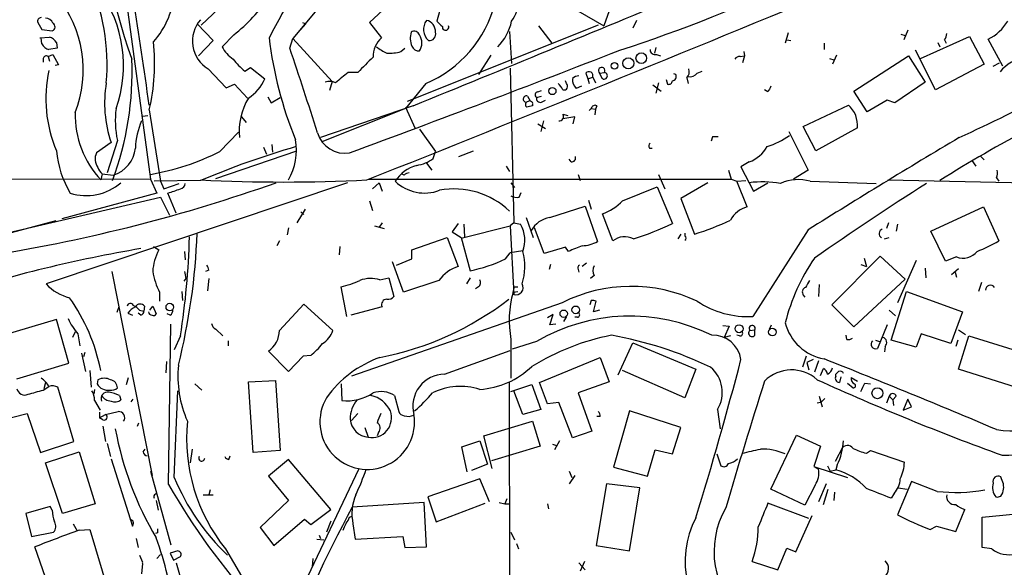
# Model space of a CAD drawing. Extents: x 16 to 1081, y 1274 to 2171.
# Drawn here: x 653 to 773, y 1614 to 1681 of the extents above; entities that cross this region are included whole.
import ezdxf

# ---------------------------------------------------------------- set-up
doc = ezdxf.new("R2010")
doc.units = 0
doc.header["$MEASUREMENT"] = 0
doc.layers.add('MAIN', color=5, linetype='CONTINUOUS')

msp = doc.modelspace()

# ---------------------------------------------------------------- linework, layer by layer
at = {"layer": 'MAIN'}
for p, q in [((664.972, 1687.5481), (668.528, 1661.3861)), ((674.7087, 1680.1821), (680.5507, 1685.7701)), ((691.7267, 1685.5161), (685.8847, 1678.5734)), ((698.8387, 1683.8227), (695.2827, 1680.5207)), ((719.6667, 1682.5527), (723.9, 1680.0974)), ((703.834, 1681.8754), (703.4953, 1680.6901)), ((724.5773, 1681.9601), (723.9, 1680.0974)), ((654.7273, 1680.5207), (655.2353, 1679.6741)), ((674.2007, 1680.3514), (676.148, 1678.3194)), ((687.4933, 1680.3514), (685.8847, 1678.5734)), ((687.07, 1680.5207), (687.4933, 1680.3514)), ((695.2827, 1680.5207), (696.722, 1678.6581)), ((723.2227, 1680.1821), (699.8547, 1670.8687)), ((715.9413, 1680.0974), (717.55, 1677.9807)), ((727.8793, 1680.7747), (727.456, 1679.8434)), ((654.9813, 1678.6581), (656.1667, 1678.7427)), ((655.2353, 1677.8961), (655.1507, 1678.6581)), ((655.2353, 1679.6741), (656.5053, 1679.5047)), ((678.688, 1678.9967), (677.2487, 1677.5574)), ((685.546, 1677.3881), (685.8847, 1678.5734)), ((685.8847, 1678.5734), (690.7107, 1673.3241)), ((712.3853, 1679.4201), (712.6393, 1675.5254)), ((746.4213, 1679.2507), (746.0827, 1677.9807)), ((760.222, 1679.0814), (760.73, 1678.9121)), ((761.0687, 1679.5894), (760.5607, 1678.4041)), ((762.5927, 1676.1181), (768.604, 1678.8274)), ((768.604, 1678.8274), (770.382, 1675.4407)), ((657.098, 1677.3881), (656.082, 1677.2187)), ((657.0133, 1678.0654), (657.098, 1677.3881)), ((676.148, 1678.3194), (674.37, 1676.4567)), ((699.0927, 1676.9647), (699.6007, 1677.3881)), ((730.25, 1677.4727), (730.0807, 1676.7954)), ((746.252, 1678.4041), (746.76, 1678.3194)), ((750.824, 1677.9807), (750.824, 1677.2187)), ((764.7093, 1678.0654), (764.9633, 1677.5574)), ((765.556, 1678.4041), (765.7253, 1677.9807)), ((772.668, 1675.1867), (770.89, 1678.4887)), ((655.4047, 1676.1181), (655.4047, 1675.6947)), ((655.9973, 1676.3721), (656.59, 1676.6261)), ((655.9973, 1676.3721), (656.1667, 1675.7794)), ((656.59, 1676.6261), (657.2673, 1675.3561)), ((710.0993, 1676.5414), (708.5753, 1674.1707)), ((730.3347, 1676.6261), (730.8427, 1676.4567)), ((740.5793, 1676.3721), (741.0873, 1676.4567)), ((741.0873, 1676.4567), (740.8333, 1675.6101)), ((741.0027, 1676.9647), (741.0873, 1676.4567)), ((751.5013, 1676.1181), (752.0093, 1675.9487)), ((752.348, 1676.5414), (751.84, 1675.4407)), ((754.4647, 1672.1387), (761.1533, 1676.4567)), ((761.1533, 1676.4567), (763.1853, 1673.2394)), ((764.4553, 1672.3081), (762, 1677.1341)), ((657.2673, 1675.3561), (656.844, 1675.2714)), ((680.0427, 1674.5941), (680.72, 1675.0174)), ((680.72, 1675.0174), (682.498, 1673.6627)), ((712.47, 1674.9327), (712.8933, 1656.0521)), ((770.382, 1675.4407), (764.4553, 1672.3081)), ((771.4827, 1675.1867), (772.2447, 1675.6101)), ((675.5553, 1674.8481), (677.7567, 1672.5621)), ((693.8433, 1674.4247), (692.658, 1674.4247)), ((721.6987, 1674.3401), (721.9527, 1673.6627)), ((721.9527, 1673.6627), (722.5453, 1673.8321)), ((722.5453, 1673.8321), (722.884, 1673.1547)), ((723.392, 1674.3401), (723.9847, 1674.4247)), ((723.7307, 1673.6627), (723.392, 1674.3401)), ((732.7053, 1674.1707), (732.4513, 1674.2554)), ((734.06, 1673.7474), (734.2293, 1673.0701)), ((735.33, 1674.3401), (735.9227, 1674.5941)), ((677.7567, 1672.5621), (678.7727, 1672.9854)), ((678.7727, 1672.9854), (680.3813, 1671.2921)), ((690.7107, 1673.3241), (690.372, 1672.2234)), ((702.1407, 1673.0701), (699.6853, 1670.0221)), ((719.328, 1673.0701), (719.2433, 1673.4087)), ((721.1907, 1672.7314), (720.5133, 1672.4774)), ((721.9527, 1673.6627), (722.122, 1673.0701)), ((729.9113, 1672.9007), (730.9273, 1672.1387)), ((730.5887, 1673.1547), (730.25, 1671.8847)), ((731.52, 1673.5781), (731.6893, 1672.9854)), ((763.1853, 1673.2394), (759.46, 1670.6994)), ((682.8367, 1671.4614), (683.26, 1670.6994)), ((683.26, 1670.6994), (684.3607, 1671.3767)), ((714.5867, 1671.5461), (714.9253, 1670.9534)), ((715.6873, 1671.3767), (716.28, 1671.5461)), ((715.8567, 1672.0541), (716.28, 1672.2234)), ((743.966, 1672.0541), (743.5427, 1672.3081)), ((756.0733, 1669.5987), (754.4647, 1672.1387)), ((700.6167, 1670.3607), (689.2713, 1666.4661)), ((699.6853, 1670.1914), (700.8707, 1667.5667)), ((715.1793, 1670.5301), (715.1793, 1670.3607)), ((716.28, 1670.7841), (716.788, 1671.0381)), ((723.0533, 1670.3607), (722.884, 1669.9374)), ((748.284, 1667.8207), (753.7873, 1670.4454)), ((758.5287, 1671.0381), (756.0733, 1669.5987)), ((759.46, 1670.6994), (758.5287, 1671.0381)), ((667.512, 1669.0907), (668.1893, 1669.1754)), ((668.3587, 1669.8527), (669.7133, 1661.1321)), ((679.6193, 1669.0061), (680.212, 1668.3287)), ((699.6853, 1670.0221), (689.4407, 1665.9581)), ((718.9047, 1669.3447), (719.4973, 1669.1754)), ((720.344, 1669.0061), (718.9047, 1668.7521)), ((720.1747, 1668.1594), (720.344, 1669.0061)), ((722.376, 1670.0221), (722.122, 1669.7681)), ((722.376, 1670.0221), (722.884, 1669.9374)), ((722.884, 1669.9374), (722.7993, 1669.2601)), ((715.8567, 1668.1594), (716.788, 1667.5667)), ((716.534, 1668.4981), (716.1953, 1667.2281)), ((749.808, 1664.8574), (748.284, 1667.8207)), ((676.9947, 1664.7727), (679.2807, 1667.1434)), ((701.3787, 1667.4821), (703.326, 1664.7727)), ((737.1927, 1666.5507), (737.0233, 1666.0427)), ((746.506, 1667.2281), (748.8767, 1662.4867)), ((754.888, 1667.6514), (749.808, 1664.8574)), ((663.702, 1665.8734), (661.924, 1664.6034)), ((664.464, 1666.1274), (663.194, 1662.1481)), ((682.3287, 1665.2807), (682.6673, 1664.4341)), ((683.3447, 1665.6194), (683.4293, 1664.6881)), ((676.4867, 1661.4707), (686.3927, 1664.8574)), ((703.072, 1663.9261), (703.326, 1664.7727)), ((706.2047, 1664.1801), (707.9827, 1664.8574)), ((729.488, 1665.1961), (729.8267, 1665.1961)), ((769.9587, 1664.1801), (770.382, 1663.7567)), ((702.2253, 1663.3334), (702.9027, 1662.4867)), ((711.962, 1662.9947), (712.3853, 1662.3174)), ((719.9207, 1663.5027), (719.6667, 1663.8414)), ((741.68, 1663.5027), (740.664, 1662.9101)), ((740.664, 1662.9101), (742.188, 1659.9467)), ((768.858, 1663.6721), (769.366, 1662.9947)), ((662.6013, 1662.0634), (662.432, 1661.3014)), ((662.6013, 1662.0634), (663.956, 1661.8941)), ((699.516, 1661.8941), (699.1773, 1662.0634)), ((720.7673, 1661.9787), (721.0213, 1661.2167)), ((730.5887, 1661.9787), (731.3507, 1660.2007)), ((739.14, 1662.4867), (739.4787, 1661.3861)), ((748.8767, 1662.4867), (747.0987, 1661.3861)), ((632.46, 1661.4707), (668.528, 1661.3861)), ((692.5733, 1660.9627), (655.7433, 1648.6014)), ((668.528, 1661.3861), (669.29, 1659.6927)), ((674.624, 1661.2167), (668.9513, 1661.1321)), ((669.7133, 1661.1321), (670.1367, 1660.2007)), ((670.1367, 1660.2007), (671.9993, 1660.8781)), ((695.1133, 1661.3861), (739.4787, 1661.3861)), ((696.468, 1660.9627), (695.6213, 1660.2007)), ((696.468, 1660.9627), (696.8067, 1659.9467)), ((712.5547, 1660.9627), (712.978, 1660.3701)), ((726.186, 1658.7614), (730.4193, 1660.4547)), ((730.4193, 1660.4547), (732.282, 1655.9674)), ((736.6, 1660.9627), (733.298, 1659.0154)), ((739.4787, 1661.3861), (740.156, 1661.1321)), ((740.156, 1661.1321), (741.2567, 1661.2167)), ((741.426, 1657.9994), (740.156, 1661.1321)), ((742.188, 1659.9467), (743.966, 1660.9627)), ((749.1307, 1661.1321), (757.174, 1660.8781)), ((758.6133, 1661.3014), (778.0867, 1660.8781)), ((771.906, 1661.5554), (772.16, 1661.1321)), ((669.29, 1659.6927), (657.6907, 1656.5601)), ((671.6607, 1657.2374), (670.6447, 1659.6927)), ((713.5707, 1659.1847), (713.8247, 1659.7774)), ((640.2493, 1652.3267), (669.7133, 1659.1847)), ((669.7133, 1659.1847), (670.814, 1656.9834)), ((695.2827, 1658.7614), (695.6213, 1657.5761)), ((717.296, 1656.7294), (721.614, 1658.0841)), ((721.614, 1658.0841), (723.138, 1653.7661)), ((722.0373, 1658.8461), (722.376, 1657.7454)), ((733.298, 1659.0154), (734.9913, 1654.6974)), ((687.4087, 1657.7454), (686.3927, 1656.0521)), ((686.9007, 1657.4067), (687.2393, 1657.0681)), ((725.0007, 1653.8507), (723.7307, 1657.1527)), ((763.8627, 1655.0361), (770.2973, 1657.9994)), ((770.2973, 1657.9994), (772.16, 1653.8507)), ((656.9287, 1656.3061), (640.588, 1651.9034)), ((695.8753, 1655.7134), (697.0607, 1655.3747)), ((696.8067, 1656.0521), (696.468, 1655.5441)), ((706.12, 1655.9674), (705.358, 1654.9514)), ((706.4587, 1654.1894), (712.47, 1655.7134)), ((706.7973, 1655.8827), (706.882, 1654.3587)), ((712.8933, 1656.0521), (712.47, 1655.7134)), ((712.47, 1655.7134), (712.8933, 1647.3314)), ((712.8933, 1656.0521), (713.74, 1655.8827)), ((714.4173, 1656.7294), (715.264, 1654.2741)), ((758.698, 1656.0521), (758.444, 1655.3747)), ((759.7987, 1655.8827), (759.6293, 1655.0361)), ((685.3767, 1655.4594), (685.2073, 1654.6127)), ((705.358, 1654.9514), (706.4587, 1654.2741)), ((716.6187, 1652.3267), (715.4333, 1655.4594)), ((733.298, 1654.6974), (732.9593, 1654.1047)), ((733.806, 1654.7821), (733.806, 1654.4434)), ((748.8767, 1655.2054), (742.1033, 1644.6221)), ((765.6407, 1651.3954), (763.8627, 1655.0361)), ((684.276, 1653.8507), (683.9373, 1653.2581)), ((700.4473, 1652.7501), (704.7653, 1654.2741)), ((704.7653, 1654.2741), (706.12, 1650.7181)), ((706.4587, 1654.2741), (707.5593, 1650.2101)), ((758.19, 1654.1047), (758.7827, 1654.2741)), ((668.8667, 1653.1734), (669.544, 1652.7501)), ((672.6767, 1652.5807), (672.7613, 1651.5647)), ((691.642, 1653.1734), (691.5573, 1652.1574)), ((700.4473, 1651.6494), (700.4473, 1652.7501)), ((711.8773, 1651.6494), (712.47, 1652.4114)), ((713.994, 1652.6654), (712.47, 1652.4114)), ((719.2433, 1653.0887), (716.6187, 1652.3267)), ((719.582, 1652.5807), (719.2433, 1653.0887)), ((699.4313, 1647.5854), (698.0767, 1651.3107)), ((698.5847, 1650.8874), (700.4473, 1651.6494)), ((717.3807, 1650.9721), (717.2113, 1650.3794)), ((721.7833, 1651.1414), (721.2753, 1650.7181)), ((751.7553, 1646.0614), (757.682, 1651.9881)), ((755.3113, 1650.9721), (755.9887, 1650.7181)), ((755.7347, 1651.7341), (755.9887, 1650.7181)), ((757.682, 1651.9881), (760.73, 1649.1941)), ((762.0847, 1651.4801), (759.7987, 1646.3154)), ((766.9953, 1651.9034), (765.6407, 1651.3954)), ((663.7867, 1650.1254), (668.6973, 1625.2334)), ((675.64, 1650.2947), (675.2167, 1650.1254)), ((720.7673, 1650.3794), (720.852, 1650.0407)), ((722.7147, 1649.6174), (722.2913, 1649.2787)), ((763.1853, 1650.5487), (763.27, 1649.3634)), ((767.2493, 1650.4641), (766.4027, 1649.7021)), ((766.826, 1650.0407), (766.9953, 1649.4481)), ((672.846, 1649.2787), (672.592, 1648.9401)), ((675.64, 1649.2787), (675.4707, 1647.7547)), ((696.5527, 1649.1094), (697.6533, 1649.3634)), ((697.6533, 1649.3634), (698.246, 1647.0774)), ((703.7493, 1649.0247), (699.4313, 1647.5854)), ((707.5593, 1649.3634), (707.136, 1648.6014)), ((750.2313, 1648.5167), (750.1467, 1647.0774)), ((760.73, 1649.1941), (754.4647, 1643.3521)), ((770.0433, 1648.7707), (769.7047, 1647.6701)), ((669.6287, 1647.5854), (669.6287, 1646.4847)), ((672.338, 1647.6701), (672.4227, 1646.5694)), ((692.4887, 1644.6221), (691.8113, 1648.2627)), ((708.5753, 1648.2627), (708.2367, 1648.0087)), ((712.8087, 1647.5854), (713.4013, 1647.6701)), ((712.8087, 1647.5854), (712.8933, 1647.3314)), ((712.978, 1648.2627), (713.4013, 1648.2627)), ((748.284, 1647.2467), (748.4533, 1646.9927)), ((759.0367, 1641.7434), (760.8993, 1647.6701)), ((760.8993, 1647.6701), (767.7573, 1645.2147)), ((684.276, 1642.9287), (687.2393, 1646.1461)), ((687.2393, 1646.1461), (690.7953, 1642.9287)), ((718.82, 1646.3154), (693.0813, 1637.3407)), ((722.376, 1646.5694), (722.2067, 1646.0614)), ((722.63, 1645.2147), (722.9687, 1646.4847)), ((754.4647, 1643.3521), (751.7553, 1646.0614)), ((664.6333, 1645.8074), (664.3793, 1645.1301)), ((665.734, 1645.0454), (666.3267, 1644.7914)), ((667.3427, 1644.7914), (667.004, 1645.0454)), ((667.1733, 1645.3841), (667.6813, 1645.2994)), ((667.766, 1645.8921), (667.6813, 1645.2994)), ((668.4433, 1645.3841), (668.782, 1645.8921)), ((668.782, 1645.8921), (669.2053, 1644.9607)), ((670.8987, 1644.7914), (670.56, 1644.9607)), ((696.8067, 1645.8074), (692.9967, 1644.7914)), ((717.7193, 1644.8761), (717.042, 1644.4527)), ((717.296, 1643.6061), (717.7193, 1644.8761)), ((723.392, 1645.3841), (722.63, 1645.2147)), ((758.7827, 1645.3841), (759.5447, 1644.7067)), ((767.7573, 1645.2147), (766.318, 1641.3201)), ((657.0133, 1644.2834), (650.5787, 1642.3361)), ((658.5373, 1638.9494), (657.0133, 1644.2834)), ((670.7293, 1624.1327), (670.9833, 1643.6907)), ((718.058, 1643.6907), (717.296, 1643.6061)), ((719.328, 1644.6221), (718.9893, 1644.0294)), ((720.6827, 1644.5374), (720.344, 1644.5374)), ((744.1353, 1643.0981), (744.3893, 1643.6061)), ((758.5287, 1643.6061), (757.3433, 1640.7274)), ((659.2993, 1642.7594), (658.9607, 1642.0821)), ((659.638, 1642.5054), (659.892, 1641.0661)), ((676.4867, 1643.0981), (677.3333, 1642.2514)), ((738.4627, 1643.5214), (739.2247, 1643.4367)), ((739.2247, 1643.4367), (738.632, 1642.0821)), ((741.7647, 1642.9287), (742.3573, 1643.0134)), ((742.3573, 1642.3361), (742.3573, 1643.0134)), ((762.6773, 1642.5054), (762.0847, 1640.8967)), ((766.318, 1641.3201), (762.6773, 1642.5054)), ((767.2493, 1643.0134), (768.096, 1642.4207)), ((672.1687, 1642.2514), (671.4067, 1640.5581)), ((678.0107, 1641.6587), (678.0107, 1641.0661)), ((712.5547, 1641.8281), (712.5547, 1637.0867)), ((715.6873, 1641.5741), (712.724, 1640.6427)), ((725.678, 1637.5101), (727.456, 1641.4047)), ((727.456, 1641.4047), (735.1607, 1638.1874)), ((739.394, 1642.2514), (738.632, 1642.0821)), ((740.4947, 1642.2514), (740.156, 1642.3361)), ((753.618, 1641.8281), (753.5333, 1642.3361)), ((757.0893, 1641.7434), (757.5973, 1641.5741)), ((762.0847, 1640.8967), (759.0367, 1641.7434)), ((767.1647, 1641.7434), (766.9107, 1640.9814)), ((767.2493, 1638.1874), (768.5193, 1642.2514)), ((768.5193, 1642.2514), (776.224, 1639.8807)), ((660.0613, 1640.1347), (660.5693, 1637.9334)), ((660.4847, 1640.2194), (660.3153, 1639.7114)), ((685.3767, 1637.9334), (682.9213, 1640.3887)), ((704.4267, 1637.5947), (712.47, 1640.4734)), ((758.2747, 1640.9814), (758.19, 1640.3041)), ((652.1873, 1637.0021), (658.5373, 1638.9494)), ((670.4753, 1639.1187), (670.3907, 1637.7641)), ((687.1547, 1639.7961), (685.3767, 1637.9334)), ((688.086, 1639.8807), (687.1547, 1639.7961)), ((716.026, 1636.5787), (723.4767, 1639.6267)), ((723.4767, 1639.6267), (724.5773, 1636.6634)), ((748.6227, 1639.7961), (748.1993, 1638.4414)), ((749.4693, 1639.3727), (748.7073, 1639.0341)), ((748.7073, 1639.0341), (748.9613, 1638.1027)), ((750.1467, 1639.2034), (749.6387, 1637.8487)), ((661.0773, 1638.0181), (661.2467, 1635.9861)), ((733.806, 1634.7161), (726.186, 1638.0181)), ((735.1607, 1638.1874), (733.806, 1634.7161)), ((750.4007, 1637.4254), (750.7393, 1638.2721)), ((752.2633, 1637.3407), (752.2633, 1637.5947)), ((775.1233, 1635.7321), (767.2493, 1638.1874)), ((655.6587, 1636.5787), (655.4893, 1635.8167)), ((662.0933, 1636.9174), (662.0087, 1636.4094)), ((665.5647, 1636.3247), (665.8187, 1637.1714)), ((673.9467, 1636.4094), (674.7933, 1635.6474)), ((680.466, 1636.6634), (683.768, 1636.8327)), ((681.0587, 1628.0274), (680.466, 1636.6634)), ((683.768, 1636.8327), (684.3607, 1628.2814)), ((691.8113, 1636.4094), (691.896, 1634.3774)), ((712.5547, 1557.3307), (712.3853, 1636.6634)), ((717.042, 1633.9541), (716.026, 1636.5787)), ((724.5773, 1636.6634), (720.7673, 1635.3087)), ((752.856, 1637.2561), (752.6867, 1636.5787)), ((753.7027, 1636.4941), (754.38, 1635.9014)), ((754.126, 1637.1714), (754.888, 1636.7481)), ((755.8193, 1636.4941), (756.4967, 1636.4094)), ((655.4047, 1635.6474), (656.082, 1636.0707)), ((659.13, 1629.3821), (657.1827, 1635.9861)), ((661.67, 1635.7321), (661.5853, 1635.1394)), ((671.4067, 1624.9794), (671.83, 1635.5627)), ((712.5547, 1635.4781), (715.0947, 1636.3247)), ((713.994, 1632.6841), (712.8933, 1635.5627)), ((715.0947, 1636.3247), (716.1953, 1633.2767)), ((720.7673, 1635.3087), (722.4607, 1630.6521)), ((661.67, 1634.3774), (662.3473, 1633.1921)), ((664.718, 1634.9701), (664.8873, 1634.4621)), ((666.1573, 1634.2081), (666.4113, 1634.5467)), ((698.3307, 1634.9701), (698.8387, 1633.0227)), ((718.3967, 1634.1234), (717.042, 1633.9541)), ((720.09, 1629.8054), (718.3967, 1634.1234)), ((750.4007, 1634.1234), (749.9773, 1634.0387)), ((750.2313, 1634.8854), (750.57, 1633.6154)), ((758.7827, 1634.8854), (758.444, 1634.0387)), ((758.7827, 1634.8854), (759.206, 1634.4621)), ((759.6293, 1634.8854), (759.206, 1634.4621)), ((759.206, 1634.4621), (759.2907, 1633.7847)), ((761.0687, 1634.5467), (760.476, 1633.1921)), ((761.492, 1633.6154), (761.0687, 1634.5467)), ((662.2627, 1632.9381), (662.2627, 1632.2607)), ((663.0247, 1632.6841), (664.5487, 1633.0227)), ((716.1953, 1633.2767), (713.994, 1632.6841)), ((727.0327, 1633.1074), (725.0853, 1626.2494)), ((733.298, 1631.0754), (727.0327, 1633.1074)), ((737.7853, 1633.2767), (738.124, 1630.9061)), ((760.476, 1633.1921), (761.492, 1633.6154)), ((650.0707, 1631.9221), (653.4573, 1632.7687)), ((653.4573, 1632.7687), (655.066, 1628.0274)), ((662.2627, 1632.2607), (663.0247, 1632.6841)), ((662.686, 1632.0067), (662.2627, 1632.2607)), ((666.9193, 1631.2447), (667.0887, 1631.6681)), ((693.0813, 1631.9221), (693.8433, 1632.7687)), ((709.2527, 1630.0594), (715.1793, 1631.8374)), ((715.1793, 1631.8374), (716.1107, 1628.7894)), ((723.4767, 1632.4301), (723.0533, 1632.4301)), ((662.686, 1631.2447), (663.0247, 1629.3821)), ((694.69, 1631.0754), (695.1133, 1629.8901)), ((696.3833, 1630.4827), (696.214, 1630.0594)), ((722.4607, 1630.6521), (720.09, 1629.8054)), ((732.282, 1627.8581), (733.298, 1631.0754)), ((655.066, 1628.0274), (659.13, 1629.3821)), ((706.5433, 1628.7047), (708.7447, 1629.4667)), ((708.7447, 1629.4667), (709.676, 1626.5881)), ((710.2687, 1626.0801), (709.2527, 1630.0594)), ((718.4813, 1629.4667), (717.8887, 1628.3661)), ((744.3047, 1623.5401), (747.4373, 1630.1441)), ((747.4373, 1630.1441), (750.4007, 1628.7894)), ((655.6587, 1626.7574), (659.8073, 1628.1121)), ((659.8073, 1628.1121), (661.7547, 1621.7621)), ((663.194, 1629.1281), (663.6173, 1627.5194)), ((667.5967, 1628.1121), (667.8507, 1628.4507)), ((673.608, 1628.4507), (673.354, 1626.7574)), ((684.3607, 1628.2814), (681.0587, 1628.0274)), ((707.2207, 1625.6567), (706.5433, 1628.7047)), ((716.1107, 1628.7894), (710.184, 1627.0114)), ((717.6347, 1629.0434), (718.1427, 1628.8741)), ((729.234, 1625.1487), (730.1653, 1628.3661)), ((730.1653, 1628.3661), (732.282, 1627.8581)), ((750.4007, 1628.7894), (749.554, 1626.3341)), ((753.11, 1628.7047), (752.1787, 1626.9267)), ((755.9887, 1627.9427), (756.4967, 1628.2814)), ((756.4967, 1628.2814), (760.6453, 1626.8421)), ((657.7753, 1620.5767), (655.6587, 1626.7574)), ((663.702, 1627.2654), (666.3267, 1619.0527)), ((678.0953, 1627.1807), (678.2647, 1627.6041)), ((685.3767, 1627.1807), (682.9213, 1625.1487)), ((690.5413, 1621.0847), (685.3767, 1627.1807)), ((737.7007, 1627.8581), (738.2087, 1626.4187)), ((668.528, 1625.7414), (670.9833, 1616.7667)), ((684.1067, 1605.3367), (694.0127, 1626.0801)), ((709.676, 1626.5881), (707.7287, 1625.8261)), ((719.6667, 1625.7414), (720.0053, 1624.9794)), ((725.0853, 1626.2494), (729.234, 1625.1487)), ((749.554, 1626.3341), (750.1467, 1625.9954)), ((749.554, 1626.3341), (753.7027, 1624.9794)), ((751.2473, 1626.4187), (751.586, 1625.7414)), ((751.586, 1625.7414), (752.2633, 1625.9107)), ((752.4327, 1626.5034), (752.2633, 1625.9107)), ((682.9213, 1625.1487), (685.3767, 1622.1854)), ((708.7447, 1624.8101), (702.3947, 1622.6087)), ((709.93, 1622.0161), (708.7447, 1624.8101)), ((720.344, 1625.2334), (719.6667, 1624.2174)), ((761.492, 1624.4714), (759.7987, 1620.4074)), ((764.6247, 1623.2861), (761.492, 1624.4714)), ((772.4987, 1624.8101), (772.414, 1625.0641)), ((675.8093, 1623.4554), (675.64, 1622.8627)), ((724.2387, 1624.2174), (722.9687, 1616.6821)), ((728.3027, 1623.7094), (724.2387, 1624.2174)), ((727.0327, 1616.0047), (728.3027, 1623.7094)), ((748.4533, 1621.5927), (744.3047, 1623.5401)), ((749.7233, 1624.0481), (748.4533, 1621.5927)), ((751.078, 1624.2174), (750.1467, 1622.0161)), ((750.7393, 1621.6774), (751.332, 1623.5401)), ((752.094, 1623.2014), (752.0093, 1622.1854)), ((759.8833, 1623.7094), (760.984, 1623.5401)), ((669.1207, 1622.9474), (669.29, 1623.1167)), ((669.2053, 1622.1854), (669.4593, 1621.0001)), ((674.9627, 1622.8627), (676.148, 1622.8627)), ((685.3767, 1622.1854), (681.9053, 1618.8834)), ((702.3947, 1622.6087), (703.4107, 1619.5607)), ((712.0467, 1622.3547), (711.7927, 1621.7621)), ((759.3753, 1623.0321), (759.0367, 1622.4394)), ((772.414, 1622.6934), (772.668, 1623.1167)), ((656.2513, 1621.4234), (653.288, 1620.5767)), ((656.5053, 1621.0001), (656.2513, 1621.4234)), ((661.7547, 1621.7621), (657.7753, 1620.5767)), ((688.086, 1619.2221), (690.5413, 1621.0847)), ((701.9713, 1621.9314), (693.166, 1621.3387)), ((702.2253, 1616.5127), (701.9713, 1621.9314)), ((703.4107, 1619.5607), (709.422, 1621.8467)), ((711.1153, 1621.9314), (711.7927, 1621.7621)), ((711.7927, 1621.7621), (712.3853, 1621.7621)), ((717.042, 1621.7621), (717.1267, 1621.1694)), ((748.9613, 1619.9841), (743.966, 1621.8467)), ((766.9107, 1618.3754), (768.0113, 1621.0847)), ((770.128, 1620.1534), (777.24, 1620.8307)), ((653.288, 1620.5767), (653.9653, 1617.7827)), ((666.4113, 1619.6454), (665.988, 1619.8994)), ((683.5987, 1616.6821), (687.324, 1619.8994)), ((687.324, 1619.8994), (688.086, 1619.2221)), ((690.5413, 1619.6454), (690.0333, 1618.2907)), ((692.8273, 1620.1534), (693.166, 1620.2381)), ((747.3527, 1615.9201), (749.3847, 1620.3227)), ((770.128, 1616.4281), (770.128, 1620.1534)), ((659.0453, 1619.3067), (659.5533, 1618.4601)), ((659.8073, 1618.5447), (661.0773, 1618.6294)), ((661.0773, 1618.6294), (663.3633, 1611.0094)), ((681.9053, 1618.8834), (683.5987, 1616.6821)), ((693.2507, 1619.3067), (693.5047, 1617.4441)), ((763.778, 1618.6294), (764.54, 1619.0527)), ((764.54, 1619.0527), (766.9107, 1618.3754)), ((653.9653, 1617.7827), (656.6747, 1618.2907)), ((666.75, 1617.5287), (667.004, 1616.4281)), ((669.3747, 1618.2061), (669.1207, 1618.1214)), ((688.848, 1617.4441), (689.6947, 1617.3594)), ((689.102, 1617.9521), (689.2713, 1617.5287)), ((693.5047, 1617.4441), (699.3467, 1617.7827)), ((699.3467, 1617.7827), (699.6007, 1616.4281)), ((712.5547, 1618.2907), (712.978, 1617.3594)), ((655.6587, 1612.7874), (654.3887, 1616.5127)), ((671.83, 1616.0047), (670.8987, 1615.7507)), ((677.672, 1616.2587), (684.1067, 1605.3367)), ((699.6007, 1616.4281), (702.2253, 1616.5127)), ((713.232, 1616.9361), (713.486, 1616.2587)), ((722.9687, 1616.6821), (727.0327, 1616.0047)), ((745.1513, 1613.7187), (746.252, 1616.3434)), ((746.252, 1616.3434), (747.3527, 1615.9201)), ((771.3133, 1616.2587), (770.128, 1616.4281)), ((667.1733, 1615.4967), (667.512, 1614.6501)), ((669.29, 1615.0734), (669.7133, 1615.5814)), ((670.8987, 1615.7507), (671.322, 1614.9041)), ((671.322, 1614.9041), (672.1687, 1615.3274)), ((688.34, 1615.0734), (688.2553, 1614.0574)), ((721.5293, 1614.7347), (721.0213, 1613.5494)), ((742.0187, 1614.7347), (745.1513, 1613.7187)), ((667.512, 1614.4807), (667.4273, 1613.2107)), ((671.6607, 1614.5654), (683.4293, 1573.3327)), ((720.852, 1614.5654), (721.614, 1613.7187))]:
    msp.add_line(p, q, dxfattribs=at)
for centre, radius in [((726.8955, 1675.5415), 0.6728), ((728.4867, 1676.1611), 0.6541), ((725.2152, 1675.2357), 0.4038), ((717.6216, 1672.1502), 0.4405), ((670.8619, 1645.7851), 0.4562), ((719.0029, 1644.9726), 0.4495), ((720.4728, 1645.4409), 0.4697), ((740.4372, 1643.1332), 0.4855), ((744.5137, 1642.7253), 0.4695), ((757.3413, 1635.2678), 0.672)]:
    msp.add_circle(centre, radius, dxfattribs=at)
for centre, radius, start, end in [((730.2655, 1699.2049), 68.0876, 180.119661, 199.896294), ((667.951, 1855.7278), 187.7437, 287.961598, 302.634379), ((-3113.2508, 1113.304), 3822.4308, 8.3810475, 8.7725006), ((637.6883, 1675.3595), 25.5164, 355.043059, 24.496063), ((-944.4426, 5785.0479), 4437.6653, 291.6801889, 292.4942089), ((645.9108, 1674.7244), 14.3666, 338.735886, 38.85893), ((649.6074, 1675.2887), 15.603, 340.273085, 35.798242), ((661.5715, 1684.7551), 9.8411, 317.842628, 358.021836), ((665.6361, 1695.4296), 20.9855, 308.458507, 325.864068), ((799.5229, 1617.3236), 131.6743, 149.367564, 152.23768), ((-1231.9289, 6422.8813), 5130.4176, 292.1284252, 292.5291242), ((696.5086, 1686.4854), 14.5496, 292.773961, 345.698907), ((709.2207, 1683.2408), 4.2653, 323.272492, 359.856267), ((655.1695, 1680.6524), 0.4614, 92.33528, 196.58506), ((655.7074, 1680.0771), 0.9528, 22.13417, 92.929668), ((656.3327, 1679.9899), 0.515, 289.581978, 60.03022), ((677.5886, 1678.2409), 3.9554, 138.547263, 239.065806), ((703.7456, 1679.6912), 1.8669, 144.522973, 227.29009), ((701.9607, 1679.4318), 1.3687, 355.961209, 78.853439), ((873.1839, 1849.7013), 239.4974, 224.885409, 225.114592), ((704.5643, 1679.9598), 0.3952, 172.306667, 20.379542), ((706.5226, 1681.9724), 6.2497, 315.054454, 348.160022), ((768.4373, 1683.5073), 5.5859, 296.045775, 329.71211), ((655.7435, 1677.3459), 1.4595, 29.536961, 73.144334), ((730.9688, 1684.4177), 48.3074, 186.847559, 202.139931), ((698.9552, 1676.298), 3.2492, 133.417481, 180.186918), ((702.6885, 1678.6028), 2.4384, 162.516178, 203.202601), ((700.7437, 1678.7851), 0.6693, 18.429535, 124.696778), ((699.9254, 1678.0231), 1.7493, 326.178214, 33.819065), ((702.5716, 1679.1033), 0.7893, 263.28465, 17.101128), ((764.2854, 1679.251), 1.527, 326.315136, 356.812677), ((656.5079, 1678.619), 1.4636, 209.598726, 253.082908), ((644.0643, 1675.5043), 24.9431, 346.904215, 6.089009), ((681.132, 1679.645), 4.4089, 208.261764, 235.001805), ((-1895.0711, 825.5531), 2717.5738, 18.0383359, 18.26752), ((699.178, 1681.1992), 4.7495, 230.065919, 248.00616), ((701.3299, 1678.0009), 0.9528, 202.123029, 272.935981), ((620.9008, 1980.9141), 346.8721, 294.970612, 299.180893), ((655.7856, 1676.0476), 0.3874, 56.880041, 169.51391), ((10.8945, 3511.3549), 1968.6349, 290.267208, 291.2951189), ((1160.4493, 1209.6814), 658.5647, 134.8854085, 135.1145915), ((697.8228, 1681.1129), 4.3382, 264.397826, 287.021067), ((730.1692, 1677.1995), 0.5968, 178.156414, 286.099686), ((740.4947, 1675.6948), 0.6826, 82.88019, 150.261365), ((775.9131, 1671.6237), 4.6012, 95.626337, 141.158747), ((627.9567, 1674.5611), 38.3136, 339.616988, 2.202282), ((685.4201, 1681.4113), 8.6828, 218.270564, 231.733662), ((723.6509, 1674.6448), 0.3998, 326.600065, 229.645836), ((672.0272, 1671.2359), 16.3126, 167.816047, 203.01771), ((1009.4203, 1292.7605), 495.9898, 129.690986, 129.920151), ((720.825, 1673.0356), 0.9662, 88.398651, 139.52928), ((722.0826, 1674.0204), 0.4995, 337.855685, 140.213518), ((723.9282, 1674.0202), 0.4084, 241.081652, 82.04845), ((732.2299, 1673.9362), 0.5301, 275.640682, 26.255687), ((733.0861, 1674.5518), 1.2631, 320.444741, 13.566481), ((734.4346, 1675.0253), 1.1274, 259.508338, 322.575172), ((677.6513, 1670.6737), 14.7521, 170.31803, 198.98961), ((677.698, 1675.7209), 5.2227, 302.005383, 336.79075), ((690.3941, 1671.6242), 1.7, 64.199169, 108.169559), ((717.0819, 1671.5018), 1.9932, 23.861793, 51.891048), ((719.0402, 1672.7314), 0.4445, 252.249926, 49.644795), ((721.5408, 1673.5126), 1.4586, 174.093185, 225.213883), ((731.8211, 1673.4275), 0.4613, 253.399492, 357.664214), ((913.4502, 1587.7228), 189.3057, 153.31696, 153.546156), ((847.2357, 1531.2081), 153.8538, 112.852632, 122.326559), ((687.5417, 1667.1398), 8.2041, 149.593907, 184.710284), ((714.4597, 1671.1651), 0.4016, 71.565051, 251.565051), ((715.8633, 1671.6926), 0.3616, 91.045948, 240.876144), ((716.1529, 1671.2497), 0.4826, 164.742799, 285.268654), ((714.6944, 1670.5031), 0.3663, 93.61536, 238.314618), ((757.173, 1500.9218), 174.5652, 103.919694, 104.148837), ((714.8406, 1670.7417), 0.2116, 36.859073, 143.124688), ((715.01, 1670.6571), 0.2116, 323.124688, 90), ((722.8416, 1669.9374), 0.4732, 63.429535, 169.689739), ((751.6882, 1668.0047), 3.2192, 353.699314, 49.303147), ((670.9914, 1669.2702), 11.6946, 178.80497, 222.953528), ((675.7358, 1668.5684), 11.5331, 172.75883, 192.219183), ((718.439, 1669.0484), 0.5519, 265.604479, 32.466416), ((675.0365, 1665.0032), 8.3734, 155.330716, 178.67995), ((692.2549, 1668.012), 3.4563, 196.010748, 279.532634), ((737.5313, 1497.2508), 169.3002, 89.885375, 90.114591), ((740.7474, 1675.0199), 10.1504, 287.983695, 305.146657), ((1206.9915, 925.071), 861.9544, 120.6685244, 122.1057636), ((714.7132, 1566.8405), 102.5379, 106.082525, 113.014855), ((678.9234, 1664.9423), 7.4095, 330.568658, 9.867728), ((729.7995, 1665.4539), 0.4044, 124.114473, 219.611441), ((740.044, 1667.6682), 4.4752, 291.442417, 329.031633), ((669.0734, 1665.9517), 12.1096, 185.184662, 211.121905), ((663.3591, 1663.843), 1.6241, 152.082738, 218.796444), ((662.8701, 1665.5476), 3.8115, 286.553099, 354.708533), ((663.2771, 1692.1161), 30.5914, 279.883545, 296.641943), ((719.9689, 1663.9957), 0.4954, 264.416009, 21.852954), ((702.1543, 1658.8349), 4.3883, 104.709804, 148.433897), ((700.4783, 1667.2891), 4.247, 277.600082, 307.641059), ((663.4908, 1663.2068), 1.4486, 195.265179, 232.119119), ((700.168, 1661.1912), 0.9587, 93.546139, 132.848561), ((769.6169, 1662.2331), 2.3873, 343.508337, 6.097947), ((617.7537, 1847.8094), 198.1938, 279.185986, 289.481773), ((660.6578, 1665.8719), 6.4799, 252.47634, 310.746401), ((672.0193, 1660.9293), 0.7438, 281.587919, 356.052694), ((684.784, 1864.2944), 203.2471, 267.134681, 272.865319), ((702.0012, 1664.8969), 5.1993, 226.394179, 290.641043), ((743.2772, 1647.0599), 13.9942, 80.90209, 96.553599), ((747.6575, 1656.0289), 5.3116, 73.897544, 114.083733), ((950.1833, 1365.7762), 349.2708, 122.337844, 125.042292), ((544.4117, 2040.9317), 401.5943, 288.320353, 288.549545), ((705.6315, 1650.4184), 9.7796, 46.322473, 100.591223), ((713.3169, 1660.7939), 1.6291, 242.104192, 278.962753), ((721.6517, 1663.0039), 6.2096, 289.560723, 316.904197), ((742.1359, 1655.015), 3.0677, 103.380298, 153.355598), ((710.3914, 1653.9643), 3.8592, 338.990416, 29.808229), ((717.9714, 1653.3411), 3.455, 101.273181, 148.996996), ((715.652, 1691.3318), 39.0794, 287.711198, 295.185111), ((724.9201, 1687.4535), 34.2694, 287.090584, 294.983451), ((597.6589, 1657.4533), 76.5884, 345.822995, 358.00127), ((733.7214, 1654.1894), 0.2677, 288.421413, 71.578587), ((758.0891, 1654.7658), 0.5462, 106.278247, 244.190279), ((581.11, 1656.6327), 92.1874, 351.025157, 358.586533), ((889.7871, 1229.5732), 455.9661, 111.689154, 111.918325), ((721.0457, 1657.7688), 4.5166, 272.913909, 297.597066), ((726.4654, 1652.0308), 2.3361, 62.593634, 128.827961), ((762.6752, 1670.1056), 18.8198, 291.377796, 300.263735), ((696.197, 1483.0903), 172.2629, 99.642587, 107.647182), ((674.7636, 1649.8118), 5.9898, 150.62328, 176.998876), ((707.4414, 1650.7296), 6.809, 341.786709, 15.774909), ((767.8045, 1653.9702), 2.2195, 248.618508, 321.242226), ((674.6831, 1650.2354), 0.9587, 3.546139, 42.848561), ((703.9194, 1668.3269), 18.4788, 281.360221, 295.508789), ((721.106, 1650.5487), 0.3787, 116.558284, 206.558284), ((769.2943, 1638.1174), 23.9114, 145.287161, 166.103699), ((677.0807, 1651.4806), 8.4086, 189.274688, 207.596308), ((884.4554, 1692.0309), 215.8849, 191.192759, 191.421922), ((707.4747, 1646.3155), 4.6063, 107.103369, 143.974456), ((723.6667, 1650.21), 1.1214, 148.094266, 211.901396), ((660.1698, 1652.833), 6.1238, 223.710449, 255.359445), ((688.6782, 1661.472), 13.5758, 283.343347, 293.526551), ((695.445, 1645.5895), 3.6901, 72.531397, 111.421104), ((708.2557, 1648.7669), 0.597, 302.369607, 35.007745), ((713.1896, 1648.1357), 0.8572, 249.776461, 32.905903), ((960.4418, 1521.6015), 246.8296, 148.919658, 149.148841), ((771.1522, 1647.8446), 0.6009, 33.71387, 180.495807), ((725.0915, 1644.1593), 12.7517, 164.414365, 190.53376), ((543.586, 1690.2446), 174.5168, 345.851156, 346.080363), ((727.2482, 1629.5106), 18.7999, 64.539695, 116.63538), ((748.7604, 1647.6171), 0.6035, 111.625104, 217.864991), ((639.8941, 1633.6204), 22.963, 11.04109, 35.35622), ((666.0409, 1645.8392), 0.3952, 20.365948, 172.306667), ((667.2433, 1645.4907), 0.6591, 37.521946, 151.280613), ((689.3125, 1676.6498), 37.7244, 281.06506, 307.544108), ((697.3874, 1646.0921), 0.6467, 88.94565, 206.117344), ((697.4962, 1647.7242), 0.9902, 264.384402, 319.217958), ((722.5455, 1645.6391), 0.9456, 63.413271, 100.325982), ((741.5756, 1655.9499), 11.3401, 236.581227, 272.667168), ((668.1044, 1643.0985), 3.0674, 117.979423, 140.602432), ((665.6073, 1644.1567), 1.9897, 38.08865, 66.16616), ((667.2327, 1645.2316), 0.4537, 284.030118, 8.594459), ((668.6974, 1645.2148), 0.4234, 180.013532, 269.986468), ((668.8666, 1645.1302), 0.3787, 243.44848, 333.414653), ((670.5598, 1645.3841), 0.6828, 299.760495, 7.11773), ((720.6766, 1644.8216), 0.2843, 271.229594, 51.912942), ((664.9435, 1647.1899), 7.0776, 203.496435, 221.442947), ((676.7888, 1643.8539), 0.8139, 185.534773, 248.212969), ((727.1035, 1622.114), 22.5615, 63.67697, 120.397869), ((751.847, 1645.3134), 5.9447, 194.150552, 260.090844), ((681.059, 1643.0132), 3.2181, 305.358855, 358.495375), ((687.9216, 1643.8919), 3.0308, 301.94647, 341.47), ((740.5371, 1642.59), 0.3412, 262.862488, 29.765709), ((742.0186, 1642.59), 0.4233, 126.856362, 323.143638), ((742.0307, 1643.1827), 0.3678, 332.599082, 223.678024), ((682.7081, 1646.6975), 8.6828, 308.270564, 321.733662), ((730.6319, 1613.1663), 29.7409, 101.246913, 121.49457), ((716.6501, 1596.1368), 46.9181, 64.378379, 79.957887), ((737.2383, 1638.8772), 3.4613, 8.230295, 92.157366), ((753.7874, 1642.5899), 0.7804, 257.463229, 310.603684), ((757.1317, 1641.2469), 0.5609, 132.775198, 292.161791), ((757.8175, 1641.4555), 0.6587, 313.960386, 72.032649), ((-381.1867, 1342.4309), 1066.6892, 10.6122176, 16.2201928), ((701.0042, 1626.9339), 13.4508, 109.326311, 144.650044), ((284.1086, 1759.0938), 471.9915, 342.869444, 345.306337), ((383.9614, 713.8306), 995.6772, 67.068591, 68.3796139), ((685.7467, 1637.3979), 13.8927, 174.641095, 203.59353), ((704.4736, 1633.6907), 3.9043, 90.688279, 194.940681), ((708.1144, 1645.7775), 10.0652, 273.590325, 313.908703), ((734.4068, 1635.3746), 3.9769, 328.161537, 50.457476), ((746.85, 1633.4131), 4.6969, 48.253707, 134.761064), ((750.4369, 1637.5161), 0.8142, 5.539741, 68.198591), ((750.7814, 1638.5686), 1.0796, 295.565794, 348.6807), ((667.7827, 1722.414), 119.7133, 314.885375, 315.114625), ((752.7713, 1637.5098), 0.4562, 21.829402, 111.785083), ((654.0393, 1635.1331), 2.2476, 24.655139, 60.36452), ((663.307, 1637.101), 1.471, 208.044077, 278.825821), ((662.8553, 1635.2872), 1.7995, 64.947329, 115.052671), ((663.4288, 1635.8995), 1.0352, 0.10516, 79.508523), ((1535.4118, 1385.9516), 830.6356, 162.4262455, 163.543934), ((876.7004, 1915.0284), 305.6215, 245.503307, 250.082094), ((752.7037, 1637.0868), 0.5084, 150.035633, 268.083714), ((754.7859, 1637.0394), 0.673, 168.688398, 249.416053), ((754.374, 1636.1856), 0.2843, 271.209443, 51.928805), ((501.5653, 1762.9861), 283.9812, 333.320357, 333.54954), ((653.1187, 1635.9861), 0.9467, 190.308095, 296.562344), ((527.467, 2101.0917), 482.7074, 285.140272, 285.369444), ((656.5477, 1634.9275), 1.2344, 59.042611, 112.164276), ((659.8222, 1634.4904), 1.8513, 356.500503, 35.395925), ((663.291, 1634.5819), 0.8265, 79.050328, 200.480592), ((662.7704, 1631.2435), 4.2049, 62.40748, 80.72652), ((663.7443, 1636.706), 1.0795, 258.696313, 311.812051), ((692.548, 1639.969), 5.6295, 263.349147, 304.12309), ((696.6654, 1632.4038), 3.0592, 57.020022, 108.276816), ((687.6221, 1648.4726), 20.2331, 310.587811, 319.412189), ((706.3987, 1628.2774), 7.8152, 72.53117, 115.88143), ((759.206, 1634.7902), 0.4339, 12.674908, 167.325092), ((663.8473, 1635.9226), 1.6364, 215.596697, 264.905744), ((664.1676, 1635.2666), 1.0794, 244.448571, 311.81559), ((694.9948, 1631.7444), 5.7834, 149.080418, 9.351082), ((696.6573, 1632.0903), 3.7453, 140.70801, 179.983172), ((694.7806, 1631.6756), 3.3622, 25.20457, 78.48119), ((877.6546, 1507.3775), 179.6053, 134.885409, 135.114591), ((664.6197, 1632.2771), 0.749, 324.049682, 95.439607), ((695.5429, 1632.2778), 2.4261, 259.80035, 19.99602), ((699.5948, 1633.3252), 0.8144, 201.805329, 264.446932), ((722.5197, 1632.3707), 0.9588, 3.551733, 42.844497), ((774.3283, 1648.1086), 17.4561, 262.023589, 304.369381), ((662.8365, 1632.3548), 0.3793, 246.618902, 60.251371), ((694.4736, 1629.7663), 21.558, 174.487035, 218.797446), ((695.2968, 1632.2749), 2.3918, 184.399991, 265.600009), ((703.0396, 1629.6746), 7.1108, 154.206476, 163.71891), ((695.7597, 1630.9984), 0.8093, 320.41019, 55.848466), ((700.0112, 1633.9203), 1.4903, 250.592381, 297.584674), ((704.0695, 1638.3001), 40.5395, 190.509003, 210.682808), ((772.901, 1650.4816), 22.7951, 269.201432, 301.643301), ((745.5858, 1629.8437), 7.6182, 333.994297, 357.163472), ((668.1892, 1628.1966), 0.5985, 188.116564, 261.883436), ((614.9365, 2178.5357), 564.8032, 282.879647, 283.108834), ((743.1799, 1621.0627), 7.3894, 66.869216, 91.125917), ((753.6889, 1628.0072), 0.8698, 37.390275, 149.342406), ((757.509, 1634.5486), 6.7786, 242.50955, 257.039468), ((674.7693, 1627.3385), 0.3629, 150.100414, 1.83183), ((678.1803, 1627.8585), 0.6831, 209.762567, 262.852096), ((738.7271, 1628.7579), 2.1257, 281.20051, 315.402156), ((755.28, 1627.1039), 5.3717, 334.721554, 357.206466), ((670.249, 1634.1486), 25.9257, 334.194512, 341.67037), ((738.5791, 1626.895), 0.6034, 232.129181, 338.380224), ((747.7929, 1625.4875), 2.408, 323.29, 12.176521), ((750.362, 1618.6337), 7.5213, 41.573693, 75.357365), ((696.9869, 1635.5833), 27.691, 202.515741, 226.500858), ((757.2673, 1624.9878), 2.8755, 317.146336, 356.456976), ((772.0898, 1624.5102), 0.6418, 59.659382, 198.920543), ((770.6473, 1623.7698), 2.1236, 342.088917, 29.331593), ((740.9122, 1664.0112), 80.7213, 209.605594, 222.410105), ((461.2013, 861.067), 817.5536, 68.6354427, 68.864636), ((766.9723, 1643.1569), 20.009, 263.262126, 280.057793), ((773.1288, 1623.7507), 1.736, 161.480512, 221.134696), ((669.29, 1622.6087), 0.3787, 116.558284, 206.558284), ((699.1525, 1620.5389), 6.029, 157.329256, 191.793021), ((766.7913, 1622.6702), 1, 168.901316, 276.857792), ((771.9905, 1623.5409), 0.9474, 259.712463, 296.551529), ((661.9598, 1621.2205), 5.459, 182.313892, 197.701087), ((814.0543, 1555.1515), 137.8214, 151.298983, 159.812787), ((748.0719, 1615.9098), 10.7007, 150.037483, 228.651933), ((1463.0316, 1324.079), 778.2808, 157.5053748, 157.7345549), ((769.0608, 1624.3517), 3.4314, 231.201202, 252.190762), ((655.8814, 1618.9814), 1.0519, 318.954991, 33.419628), ((665.4801, 1619.4759), 0.9465, 333.440363, 10.316217), ((691.2019, 1620.5578), 1.675, 315.863544, 346.028469), ((745.1586, 1614.7406), 11.329, 151.945869, 235.345821), ((779.0819, 1658.2227), 42.4481, 242.981548, 248.867111), ((742.0103, 1391.0987), 241.845, 109.87075, 111.241806), ((796.3746, 1618.4601), 127.0002, 179.885409, 180.114592), ((480.5726, 1703.6379), 227.9693, 338.082818, 338.312015), ((730.6349, 1618.969), 12.1458, 339.596893, 359.995754), ((635.4035, 1605.0338), 36.0667, 5.195982, 20.413138), ((671.8299, 1615.5813), 0.4234, 323.151755, 89.986468), ((773.3875, 1618.9255), 3.3785, 232.124719, 285.259581), ((373.4065, 1532.6648), 285.035, 10.35852, 16.751799), ((757.4505, 1613.8798), 1.2499, 306.27306, 48.743351), ((667.6602, 1614.5654), 0.1707, 150.250955, 209.749045)]:
    msp.add_arc(centre, radius, start, end, dxfattribs=at)

doc.saveas('drawing.dxf')
